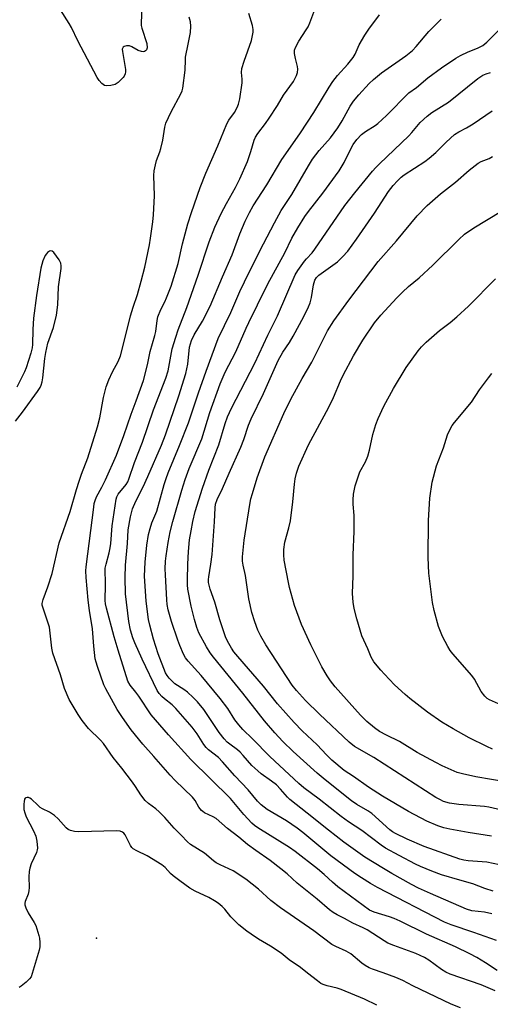
# Model space of a CAD drawing. Units: inches. Extents: x 1273765 to 1279765, y 537451 to 541451.
# Drawn here: x 1276135 to 1276289, y 537708 to 538031 of the extents above; entities that cross this region are included whole.
import ezdxf

# ---------------------------------------------------------------- set-up
doc = ezdxf.new("R2010")
doc.units = ezdxf.units.IN
doc.header["$MEASUREMENT"] = 0
doc.layers.add('ELEV-Spot Elevation', color=7, linetype='Continuous')
doc.layers.add('Undefined', color=1, linetype='Continuous')

msp = doc.modelspace()

# ---------------------------------------------------------------- linework, layer by layer
at = {"layer": 'ELEV-Spot Elevation'}
msp.add_point((1276160.38, 537729.83, 361.6), dxfattribs=at)
at = {"layer": 'Undefined'}
for points, elevation in [([(1276175.28, 538037.26), (1276174.97, 538029.8), (1276175.03, 538028.92), (1276175.21, 538028.07), (1276176.8, 538022.96), (1276176.92, 538021.58), (1276176.74, 538020.87), (1276176.45, 538020.57), (1276176.06, 538020.37), (1276175.6, 538020.29), (1276175.09, 538020.33), (1276174.04, 538020.65), (1276171.94, 538021.86), (1276171.15, 538022.2), (1276170.64, 538022.28), (1276170.15, 538022.23), (1276169.47, 538022), (1276169.1, 538021.75), (1276168.97, 538021.59), (1276168.83, 538021.16), (1276168.84, 538020.39), (1276169.87, 538014.52), (1276169.89, 538013.75), (1276169.75, 538013.01), (1276169.46, 538012.32), (1276169.14, 538011.86), (1276167.42, 538010.24), (1276166.45, 538009.6), (1276165.1, 538009.21), (1276163.71, 538009.1), (1276162.96, 538009.28), (1276162.12, 538009.88), (1276161.22, 538010.87), (1276160.64, 538011.81), (1276154.22, 538023.83), (1276152.18, 538028.2), (1276151.47, 538029.51), (1276148.64, 538034.04)], 364), ([(1276279.49, 537706.92), (1276276.47, 537708.14), (1276263.94, 537714.17), (1276260.69, 537715.88), (1276258.38, 537716.94), (1276254.23, 537718.47), (1276250.75, 537719.58), (1276249.59, 537720.07), (1276248.36, 537720.78), (1276247.18, 537721.57), (1276243.66, 537724.63), (1276242.12, 537725.51), (1276238.74, 537727.02), (1276237.41, 537727.76), (1276231.56, 537732.23), (1276220.56, 537739.67), (1276217.49, 537742.18), (1276213.42, 537745.85), (1276209.3, 537749.09), (1276205.09, 537751.8), (1276200.87, 537753.78), (1276199.57, 537754.47), (1276198.71, 537755.1), (1276195.77, 537757.69), (1276191.13, 537760.46), (1276190.16, 537761.31), (1276188.13, 537763.52), (1276185.82, 537765.85), (1276182.77, 537769.28), (1276180.93, 537771.16), (1276179.85, 537772.12), (1276177.38, 537773.95), (1276176.32, 537774.89), (1276174.9, 537776.74), (1276173.16, 537779.44), (1276172.11, 537780.9), (1276168.72, 537785.47), (1276165.86, 537789), (1276162.62, 537793.58), (1276161.66, 537794.66), (1276157.78, 537798.55), (1276155.63, 537801.14), (1276154.35, 537803.1), (1276151.48, 537808.03), (1276149.91, 537811.58), (1276148.64, 537816.04), (1276146.09, 537823.16), (1276145.77, 537824.86), (1276144.96, 537831.74), (1276144.47, 537833.4), (1276142.77, 537838.22), (1276142.63, 537838.96), (1276142.62, 537839.45), (1276142.92, 537840.79), (1276144.4, 537844.89), (1276145.89, 537849.34), (1276148.2, 537859.34), (1276151.75, 537869.62), (1276153.79, 537876.83), (1276154.66, 537879.6), (1276155.44, 537881.86), (1276157.54, 537887.2), (1276160.7, 537897.33), (1276161.43, 537900.3), (1276162.67, 537906.97), (1276163.51, 537910.47), (1276164.41, 537912.74), (1276165.66, 537915.34), (1276167.45, 537918.74), (1276168.2, 537920.62), (1276170.67, 537930.12), (1276171.49, 537933.79), (1276172.36, 537936.6), (1276173.77, 537940.72), (1276175.02, 537945.12), (1276176.19, 537949.68), (1276177.72, 537957.02), (1276178.09, 537959.19), (1276178.79, 537964.53), (1276179.01, 537966.84), (1276179.41, 537973.04), (1276179.1, 537979.76), (1276179.28, 537981.22), (1276179.67, 537983.26), (1276180.06, 537984.66), (1276181.16, 537987.53), (1276181.48, 537988.6), (1276182.04, 537991.35), (1276182.73, 537995.55), (1276183.09, 537996.92), (1276184.83, 538000.55), (1276187.94, 538006.47), (1276188.38, 538007.53), (1276188.6, 538008.38), (1276189.43, 538014.24), (1276189.46, 538017.69), (1276189.53, 538018.54), (1276190.33, 538022.8), (1276191.17, 538026.62), (1276191.25, 538028.63), (1276191.16, 538030.06), (1276190.67, 538031.66)], 364), ([(1276290.87, 537712.49), (1276286.3, 537714.46), (1276276.17, 537718.03), (1276274.67, 537718.67), (1276273.3, 537719.46), (1276269.17, 537722.57), (1276267.71, 537723.48), (1276264.88, 537724.76), (1276257.67, 537727.36), (1276255.79, 537728.14), (1276254.5, 537728.9), (1276248.92, 537732.54), (1276247.67, 537733.17), (1276244.26, 537734.69), (1276241.52, 537736.21), (1276239.13, 537737.4), (1276237.86, 537738.18), (1276236.67, 537739.05), (1276232.59, 537742.56), (1276226.1, 537747.86), (1276222.82, 537750.83), (1276220.76, 537752.56), (1276217.18, 537755.24), (1276212.54, 537758.48), (1276209.8, 537760.5), (1276206.99, 537762.83), (1276203.26, 537765.76), (1276199.52, 537768.95), (1276198.55, 537769.52), (1276195.77, 537770.87), (1276195.16, 537771.28), (1276194.76, 537771.65), (1276193.91, 537772.74), (1276192.66, 537774.94), (1276191.85, 537776.03), (1276186.1, 537781.46), (1276184.46, 537783.17), (1276182.91, 537784.9), (1276179.17, 537789.35), (1276175.58, 537793.4), (1276171.69, 537798.04), (1276168.85, 537802.07), (1276167.16, 537804.68), (1276163.42, 537811.45), (1276162.82, 537812.86), (1276160.66, 537818.8), (1276160.23, 537820.19), (1276159.98, 537821.35), (1276159.47, 537825.45), (1276159.06, 537831.2), (1276158.06, 537837.21), (1276157.61, 537840.57), (1276156.98, 537847.97), (1276156.89, 537850.12), (1276156.99, 537851.47), (1276159.48, 537871.01), (1276159.66, 537872.19), (1276159.91, 537873.21), (1276160.4, 537874.42), (1276162.14, 537877.54), (1276163.31, 537879.95), (1276166.93, 537888.13), (1276169.27, 537894.48), (1276171.69, 537901.5), (1276173.41, 537905.9), (1276175.76, 537912.58), (1276177.11, 537917.66), (1276177.92, 537922.09), (1276179.49, 537927.32), (1276179.75, 537928.65), (1276180.22, 537932.2), (1276180.47, 537933.36), (1276181.42, 537935.81), (1276182.72, 537938.28), (1276183.33, 537939.62), (1276184.83, 537943.46), (1276187.11, 537950.92), (1276188.52, 537957.3), (1276190.29, 537963.92), (1276191.44, 537967.58), (1276194.27, 537975.76), (1276196.14, 537980.51), (1276200.05, 537989.42), (1276203.09, 537996.65), (1276203.73, 537997.83), (1276205.58, 538000.42), (1276206.41, 538002), (1276206.86, 538003.09), (1276207.24, 538004.83), (1276208.02, 538010.14), (1276208.06, 538011.3), (1276207.85, 538013.47), (1276207.96, 538014.78), (1276208.69, 538017.2), (1276211.07, 538023.98), (1276211.48, 538025.62), (1276211.65, 538026.72), (1276211.68, 538027.54), (1276211.42, 538028.93), (1276210.23, 538032.79)], 366), ([(1276291.27, 537729.07), (1276283.93, 537731.68), (1276276.49, 537734.13), (1276274.24, 537735.03), (1276252.37, 537746.36), (1276250.06, 537747.66), (1276247.13, 537749.52), (1276244.97, 537750.97), (1276237.05, 537756.81), (1276227.93, 537764.43), (1276226.11, 537765.85), (1276222.53, 537768.2), (1276216.26, 537772), (1276214.27, 537773.53), (1276213.09, 537774.72), (1276210.06, 537778.4), (1276205.68, 537782.99), (1276201.63, 537787.61), (1276200.26, 537788.94), (1276197.08, 537791.52), (1276196.26, 537792.3), (1276195.55, 537793.24), (1276193.34, 537796.71), (1276191.64, 537798.89), (1276186.32, 537805.03), (1276185.12, 537806.2), (1276182.63, 537808.2), (1276181.79, 537808.96), (1276180.84, 537810.01), (1276180.22, 537810.97), (1276175.34, 537821.18), (1276172.9, 537826.54), (1276172.26, 537828.18), (1276171.51, 537830.71), (1276171, 537833.57), (1276169.84, 537842.62), (1276169.75, 537848), (1276169.88, 537852.06), (1276170.5, 537859.18), (1276170.78, 537863.6), (1276171.47, 537867.87), (1276172.19, 537870.52), (1276173.24, 537872.99), (1276175.67, 537877.75), (1276177.19, 537881.08), (1276181.61, 537891.36), (1276182.92, 537894.75), (1276187.33, 537907.47), (1276189.67, 537914.87), (1276190.27, 537917.87), (1276190.86, 537923.45), (1276191.1, 537924.59), (1276191.46, 537925.69), (1276192.36, 537927.55), (1276195.02, 537932.03), (1276197.54, 537936.9), (1276201.62, 537946.56), (1276204.8, 537953.71), (1276207.26, 537960.67), (1276209.01, 537964.78), (1276210.42, 537967.62), (1276211.64, 537969.78), (1276216.18, 537976.7), (1276221.05, 537984.98), (1276226.9, 537993.38), (1276229.44, 537997.17), (1276231.53, 538000.42), (1276236.53, 538008.67), (1276237.75, 538010.54), (1276239.28, 538012.47), (1276242.68, 538016.2), (1276244.37, 538018.43), (1276245.02, 538019.54), (1276246.3, 538022.54), (1276248.18, 538025.75), (1276249.48, 538027.67), (1276253.01, 538032.34)], 370), ([(1276289.65, 537763.21), (1276282.03, 537764.37), (1276276.07, 537765.48), (1276274.07, 537765.97), (1276272.13, 537766.63), (1276268.46, 537768.17), (1276262.55, 537771.29), (1276253.99, 537776.34), (1276249.44, 537779.22), (1276244.5, 537782.72), (1276241.42, 537784.78), (1276237.43, 537788.15), (1276235.61, 537789.92), (1276232.56, 537793.12), (1276227.71, 537797.73), (1276225.1, 537800.49), (1276219.62, 537806.56), (1276215.02, 537812.33), (1276206.6, 537822.04), (1276205.36, 537823.67), (1276204.59, 537824.88), (1276203.29, 537827.11), (1276202.65, 537828.49), (1276200.73, 537834.08), (1276199.08, 537839.9), (1276197.61, 537844.11), (1276197.09, 537846.3), (1276197.04, 537847.36), (1276197.11, 537848.18), (1276197.8, 537852.36), (1276198.19, 537855.52), (1276199.03, 537866.22), (1276199.19, 537870.83), (1276199.33, 537871.97), (1276199.82, 537873.56), (1276201.65, 537877.18), (1276203.79, 537882.17), (1276207.65, 537890.72), (1276208.64, 537893.22), (1276210.13, 537897.91), (1276210.96, 537900.02), (1276215.07, 537908.28), (1276219.89, 537919.11), (1276221.41, 537921.83), (1276223.58, 537925.03), (1276224.79, 537927.04), (1276228.24, 537933.52), (1276229.78, 537936.64), (1276230.3, 537938), (1276230.79, 537939.71), (1276231.41, 537943.87), (1276231.84, 537945.48), (1276232.37, 537946.31), (1276233.12, 537947.06), (1276239.21, 537951.46), (1276240.88, 537953.06), (1276242.68, 537954.96), (1276245.5, 537958.82), (1276251.34, 537967.44), (1276255.93, 537974.53), (1276257.49, 537976.51), (1276258.85, 537978.02), (1276260.1, 537979.2), (1276261.04, 537979.92), (1276267.88, 537984.36), (1276269.29, 537985.39), (1276271.47, 537987.3), (1276274.81, 537990.66), (1276277.6, 537993.14), (1276278.96, 537994.02), (1276281.51, 537995.37), (1276283.67, 537996.64), (1276289.92, 538000.96)], 378), ([(1276297.7, 537770.67), (1276288.84, 537772.73), (1276287.42, 537772.92), (1276278.93, 537773.62), (1276275.89, 537774.08), (1276274, 537774.61), (1276272.71, 537775.18), (1276271.49, 537775.88), (1276251.13, 537788.94), (1276244.81, 537792.57), (1276243.07, 537794.03), (1276233.35, 537803.15), (1276228.74, 537807.72), (1276225.8, 537810.94), (1276224.44, 537812.74), (1276215.76, 537825.94), (1276214.21, 537828.71), (1276213.22, 537830.77), (1276212.17, 537833.42), (1276211.24, 537836.48), (1276210.28, 537840.95), (1276209.14, 537848.6), (1276208.4, 537852.05), (1276208.22, 537853.38), (1276208.16, 537854.74), (1276208.68, 537860.23), (1276210.56, 537871.88), (1276210.94, 537873.79), (1276211.39, 537875.48), (1276213, 537880.61), (1276215.46, 537887.51), (1276221.75, 537901.75), (1276224.01, 537906.45), (1276227.68, 537913.19), (1276230.84, 537918.6), (1276236.04, 537928.82), (1276238.07, 537932.07), (1276242.93, 537938.91), (1276252.57, 537951.53), (1276258.57, 537958.29), (1276265.36, 537966.55), (1276268.57, 537969.92), (1276272.99, 537973.71), (1276277.85, 537977.59), (1276282.37, 537981.45), (1276285.28, 537983.76), (1276286.25, 537984.34), (1276288.88, 537985.34), (1276290.05, 537985.91)], 380), ([(1276299.96, 537780.05), (1276284.54, 537782.71), (1276280.2, 537783.59), (1276278.46, 537784.1), (1276273.55, 537786.27), (1276271.47, 537787.33), (1276265.32, 537790.61), (1276259.59, 537794.2), (1276255.31, 537796.27), (1276252.99, 537797.52), (1276251.37, 537798.75), (1276248.91, 537800.8), (1276246.84, 537802.87), (1276238.55, 537812.14), (1276236.99, 537814.08), (1276235.86, 537815.77), (1276234.16, 537818.7), (1276233.02, 537820.9), (1276230.58, 537825.96), (1276227.51, 537832.63), (1276225.19, 537838.82), (1276223.57, 537844.67), (1276223.17, 537846.38), (1276221.82, 537853.66), (1276221.66, 537855.42), (1276221.66, 537857.18), (1276222, 537859.52), (1276223.35, 537864.26), (1276223.84, 537866.58), (1276224.64, 537872.8), (1276225.15, 537878.6), (1276225.4, 537880.27), (1276225.83, 537882.13), (1276226.64, 537884.44), (1276229.72, 537891.41), (1276236.4, 537903.86), (1276237.91, 537906.99), (1276240.19, 537912.48), (1276241.08, 537914.35), (1276244.55, 537920.64), (1276247.55, 537925.81), (1276251.4, 537931.43), (1276253.47, 537933.91), (1276258.64, 537939.62), (1276260.52, 537941.52), (1276262.45, 537943.32), (1276265.94, 537946.23), (1276270.43, 537950.33), (1276278.94, 537958.78), (1276280.87, 537960.48), (1276283.84, 537962.59), (1276292.75, 537967.94)], 382), ([(1276133.87, 537899.19), (1276136.19, 537902.19), (1276141.09, 537908.98), (1276141.91, 537910.22), (1276142.28, 537911), (1276142.56, 537912.08), (1276142.8, 537913.47), (1276143.41, 537919.72), (1276143.75, 537921.69), (1276144.5, 537924.73), (1276146.28, 537929.88), (1276147.33, 537934), (1276147.74, 537937.32), (1276147.99, 537943.23), (1276148.81, 537949.29), (1276148.8, 537950.15), (1276148.67, 537950.99), (1276148.2, 537952.05), (1276146.44, 537954.46), (1276145.87, 537954.96), (1276145.46, 537955.05), (1276145.03, 537954.93), (1276144.39, 537954.53), (1276143.97, 537954.11), (1276143.57, 537953.49), (1276142.82, 537951.82), (1276142.17, 537949.35), (1276140.75, 537940.38), (1276139.78, 537932.98), (1276139.52, 537929.21), (1276139.41, 537924.39), (1276139.31, 537923.27), (1276138.93, 537921.56), (1276137.4, 537916.71), (1276136.83, 537915.38), (1276134.35, 537910.32)], 362), ([(1276289.97, 537791.72), (1276288.1, 537792.55), (1276282.4, 537795.47), (1276277.08, 537798.39), (1276273.43, 537800.61), (1276268.73, 537803.88), (1276262.97, 537808.31), (1276261.39, 537809.61), (1276257.94, 537812.84), (1276254.6, 537816.26), (1276253.42, 537817.6), (1276251.2, 537820.38), (1276250.25, 537821.85), (1276249.16, 537824.61), (1276247.19, 537828.82), (1276245.59, 537834.42), (1276244.75, 537837.84), (1276244.35, 537839.85), (1276244.15, 537842.78), (1276244.37, 537848.52), (1276244.43, 537855.44), (1276244.71, 537863.03), (1276244.7, 537868.31), (1276244.43, 537872.04), (1276244.4, 537873.42), (1276244.52, 537875.32), (1276245.09, 537878.03), (1276246.02, 537881.01), (1276246.6, 537882.61), (1276248.39, 537885.87), (1276249.15, 537887.75), (1276249.74, 537889.69), (1276250.86, 537894.82), (1276251.85, 537898.15), (1276252.57, 537900.07), (1276254.44, 537904.12), (1276257.59, 537909.97), (1276261.73, 537916.82), (1276265.65, 537922.25), (1276266.81, 537923.58), (1276268.26, 537925.06), (1276272.68, 537928.89), (1276276.19, 537931.58), (1276278.37, 537933.39), (1276282.12, 537936.96), (1276291, 537945.88)], 384), ([(1276293.9, 537805.75), (1276289.04, 537807.88), (1276288.3, 537808.33), (1276287.51, 537809.06), (1276286.33, 537810.57), (1276284.06, 537814.62), (1276283.27, 537815.84), (1276277.02, 537822.92), (1276276.11, 537824.1), (1276275.36, 537825.32), (1276273.62, 537828.61), (1276272.27, 537831.89), (1276270.85, 537837.2), (1276270.38, 537839.78), (1276269.17, 537849.44), (1276268.92, 537854.5), (1276269.04, 537866.68), (1276269.45, 537874), (1276270.25, 537879.19), (1276271.7, 537884.6), (1276273.91, 537890.43), (1276275.25, 537894.7), (1276276.26, 537896.83), (1276276.85, 537897.85), (1276277.54, 537898.8), (1276283.1, 537905.5), (1276285.73, 537909.46), (1276288.64, 537913.45), (1276289.74, 537914.8)], 386)]:
    msp.add_lwpolyline(points, dxfattribs=dict(at, elevation=elevation))
for points in [[(1276291.56, 537719.17, 368), (1276287.76, 537721.67, 368), (1276284.87, 537723.44, 368), (1276282.6, 537724.65, 368), (1276277.84, 537726.97, 368), (1276268.36, 537731.07, 368), (1276259.74, 537735.33, 368), (1276257.86, 537736.19, 368), (1276256.23, 537736.81, 368), (1276251.31, 537738.31, 368), (1276249.79, 537738.96, 368), (1276239.4, 537746.58, 368), (1276237.58, 537748.12, 368), (1276234.94, 537750.61, 368), (1276232.74, 537752.49, 368), (1276225.37, 537758.24, 368), (1276223.57, 537759.47, 368), (1276213.17, 537765.96, 368), (1276212.07, 537766.74, 368), (1276211.27, 537767.45, 368), (1276208.6, 537770.31, 368), (1276204.19, 537775.61, 368), (1276191.28, 537788.32, 368), (1276183.9, 537796.44, 368), (1276178.28, 537802.94, 368), (1276174.25, 537809.08, 368), (1276173.24, 537810.45, 368), (1276171.38, 537812.72, 368), (1276170.68, 537813.97, 368), (1276167.43, 537824.12, 368), (1276166.12, 537828.53, 368), (1276163.67, 537837.98, 368), (1276163.35, 537839.39, 368), (1276163.22, 537840.46, 368), (1276163.33, 537845.58, 368), (1276163.26, 537851, 368), (1276163.51, 537852.33, 368), (1276164.52, 537856.08, 368), (1276164.88, 537857.75, 368), (1276165.05, 537859.13, 368), (1276165.49, 537864.95, 368), (1276166.83, 537873.64, 368), (1276167.07, 537874.42, 368), (1276167.5, 537875.25, 368), (1276170.04, 537878.44, 368), (1276170.59, 537879.3, 368), (1276171, 537880.17, 368), (1276172.84, 537885.63, 368), (1276175.4, 537892.39, 368), (1276178.98, 537902.9, 368), (1276183.07, 537913.3, 368), (1276183.79, 537915.75, 368), (1276185.18, 537922.98, 368), (1276186.32, 537926.78, 368), (1276187.13, 537929.14, 368), (1276189.95, 537936.49, 368), (1276193.67, 537947.09, 368), (1276197.25, 537957.97, 368), (1276199.13, 537962.85, 368), (1276201.14, 537967.24, 368), (1276202.9, 537970.52, 368), (1276205.9, 537975.85, 368), (1276207.31, 537978.69, 368), (1276209.75, 537984.31, 368), (1276210.91, 537987.63, 368), (1276211.97, 537991.3, 368), (1276212.39, 537992.32, 368), (1276213.16, 537993.53, 368), (1276215.68, 537996.83, 368), (1276216.85, 537998.51, 368), (1276219.57, 538002.65, 368), (1276221.64, 538006.03, 368), (1276224.82, 538010.49, 368), (1276225.84, 538012.48, 368), (1276226.14, 538013.53, 368), (1276226.25, 538014.59, 368), (1276226.14, 538015.47, 368), (1276225.48, 538018.09, 368), (1276225.19, 538019.77, 368), (1276225.2, 538020.86, 368), (1276225.46, 538021.66, 368), (1276226.58, 538023.71, 368), (1276229.06, 538027.45, 368), (1276229.66, 538028.48, 368), (1276230.22, 538029.81, 368), (1276231.83, 538034.16, 368)], [(1276289.8, 537737.71, 372), (1276287.38, 537738.28, 372), (1276283.24, 537738.77, 372), (1276281.52, 537739.27, 372), (1276269.65, 537744.42, 372), (1276265.77, 537746.22, 372), (1276263.45, 537747.42, 372), (1276257.04, 537751.02, 372), (1276254.37, 537752.57, 372), (1276248.26, 537756.35, 372), (1276241.34, 537761.28, 372), (1276236.35, 537765.13, 372), (1276229.33, 537770.78, 372), (1276223.67, 537775.2, 372), (1276222.9, 537775.96, 372), (1276220.64, 537778.57, 372), (1276219.26, 537779.99, 372), (1276217.71, 537781.28, 372), (1276214.3, 537783.69, 372), (1276213.16, 537784.61, 372), (1276211.27, 537786.39, 372), (1276208.4, 537789.69, 372), (1276207.4, 537790.74, 372), (1276206.55, 537791.5, 372), (1276203.97, 537793.31, 372), (1276203.1, 537794.05, 372), (1276202.13, 537795.13, 372), (1276200.49, 537797.19, 372), (1276195.5, 537804.69, 372), (1276193.47, 537807.22, 372), (1276192.05, 537808.68, 372), (1276190.11, 537810.39, 372), (1276188.98, 537811.27, 372), (1276186.06, 537813.18, 372), (1276184.12, 537815.03, 372), (1276183.46, 537815.88, 372), (1276182.98, 537816.78, 372), (1276180.57, 537822.93, 372), (1276179.08, 537827.73, 372), (1276177.81, 537832.34, 372), (1276177.4, 537834.27, 372), (1276176.65, 537840.21, 372), (1276176.13, 537848.41, 372), (1276176.27, 537852.97, 372), (1276176.85, 537858.61, 372), (1276177.4, 537862.03, 372), (1276177.89, 537864, 372), (1276178.52, 537865.92, 372), (1276180.14, 537869.77, 372), (1276182.57, 537878.5, 372), (1276183.17, 537880.39, 372), (1276183.87, 537882.25, 372), (1276187.57, 537891.25, 372), (1276190.5, 537898.65, 372), (1276193.72, 537908.47, 372), (1276196.22, 537915.64, 372), (1276200.25, 537926.34, 372), (1276204.34, 537934.85, 372), (1276207.33, 537941.67, 372), (1276210.34, 537948.03, 372), (1276215, 537957.3, 372), (1276218.6, 537964.19, 372), (1276220.82, 537968.24, 372), (1276224.32, 537973.53, 372), (1276229.73, 537982.93, 372), (1276231.12, 537985.13, 372), (1276233.28, 537987.89, 372), (1276236.92, 537992.09, 372), (1276239.35, 537995.35, 372), (1276240.82, 537997.64, 372), (1276243.43, 538002.45, 372), (1276244.54, 538004.12, 372), (1276246.21, 538006.2, 372), (1276249.61, 538009.85, 372), (1276251.09, 538011.25, 372), (1276253.68, 538013.42, 372), (1276261.58, 538018.9, 372), (1276263.82, 538020.71, 372), (1276265.01, 538021.96, 372), (1276269.18, 538026.93, 372), (1276273.16, 538030.92, 372)], [(1276290.24, 537745.17, 374), (1276287.51, 537746.07, 374), (1276283.52, 537747.62, 374), (1276279.27, 537748.76, 374), (1276273.32, 537750.59, 374), (1276270.11, 537751.76, 374), (1276266.39, 537753.31, 374), (1276264.83, 537754.06, 374), (1276259.45, 537756.89, 374), (1276255.01, 537759.33, 374), (1276253.54, 537760.21, 374), (1276247.24, 537765.03, 374), (1276242.84, 537767.93, 374), (1276240.5, 537769.62, 374), (1276233.28, 537775.29, 374), (1276228.22, 537779.1, 374), (1276226.66, 537780.42, 374), (1276217.1, 537789.34, 374), (1276211.48, 537795.13, 374), (1276208.28, 537798.18, 374), (1276206.93, 537799.72, 374), (1276205.69, 537801.34, 374), (1276203.33, 537805.02, 374), (1276200.86, 537808.37, 374), (1276194.67, 537815.84, 374), (1276190.33, 537820.56, 374), (1276189.52, 537821.69, 374), (1276188.84, 537822.91, 374), (1276187.69, 537825.65, 374), (1276187.04, 537827.44, 374), (1276184.97, 537833.61, 374), (1276183.87, 537837.44, 374), (1276183.55, 537839.16, 374), (1276183.39, 537840.62, 374), (1276182.91, 537848.83, 374), (1276182.87, 537850.85, 374), (1276183.01, 537853.35, 374), (1276183.2, 537855.08, 374), (1276183.83, 537859.49, 374), (1276184.44, 537862.94, 374), (1276185.32, 537866.31, 374), (1276188.31, 537876.58, 374), (1276189.4, 537880.08, 374), (1276190.72, 537883.68, 374), (1276194.8, 537893.48, 374), (1276197.51, 537902.07, 374), (1276200.81, 537911.47, 374), (1276202.52, 537915.33, 374), (1276205.98, 537921.9, 374), (1276209.32, 537929.68, 374), (1276210.19, 537931.52, 374), (1276213.12, 537937.3, 374), (1276216.46, 537944.19, 374), (1276221.97, 537954.34, 374), (1276224.34, 537959.21, 374), (1276226.25, 537962.58, 374), (1276228.59, 537966.26, 374), (1276229.73, 537967.93, 374), (1276234.49, 537973.94, 374), (1276239.78, 537981.21, 374), (1276241.46, 537984.03, 374), (1276243.2, 537987.58, 374), (1276244.44, 537989.89, 374), (1276245.62, 537991.48, 374), (1276247.11, 537993.16, 374), (1276248.41, 537994.17, 374), (1276251.54, 537996.07, 374), (1276252.47, 537996.75, 374), (1276255.27, 537999.36, 374), (1276262.66, 538006.79, 374), (1276265.1, 538008.6, 374), (1276268.87, 538011.72, 374), (1276273.31, 538015.04, 374), (1276278.03, 538018.18, 374), (1276279.5, 538019.07, 374), (1276282.04, 538020.27, 374), (1276285.08, 538021.45, 374), (1276286.78, 538022.31, 374), (1276288.12, 538023.43, 374), (1276294.11, 538029.45, 374)], [(1276292.3, 537753.79, 376), (1276288.12, 537754.66, 376), (1276282, 537755.09, 376), (1276280.65, 537755.33, 376), (1276279.34, 537755.69, 376), (1276267.61, 537759.84, 376), (1276262.12, 537762.24, 376), (1276258.24, 537764.05, 376), (1276257.27, 537764.62, 376), (1276256.35, 537765.31, 376), (1276250.55, 537770.59, 376), (1276249.19, 537771.55, 376), (1276245.59, 537773.59, 376), (1276243.87, 537774.75, 376), (1276235.25, 537781.64, 376), (1276232.61, 537783.83, 376), (1276224.8, 537790.99, 376), (1276221.42, 537794.21, 376), (1276218.73, 537797.06, 376), (1276215.39, 537801.01, 376), (1276208.32, 537810.04, 376), (1276198.64, 537821.84, 376), (1276197.58, 537823.35, 376), (1276196.36, 537825.3, 376), (1276193.88, 537829.82, 376), (1276193.21, 537831.58, 376), (1276192.47, 537834.18, 376), (1276191.39, 537838.62, 376), (1276190.25, 537844.11, 376), (1276190.12, 537845.59, 376), (1276190.11, 537847.25, 376), (1276190.25, 537852.36, 376), (1276190.47, 537856.51, 376), (1276190.86, 537860.37, 376), (1276191.31, 537863.25, 376), (1276191.88, 537866.39, 376), (1276192.69, 537869.59, 376), (1276195.1, 537877.26, 376), (1276197.1, 537883.21, 376), (1276200.41, 537891.51, 376), (1276202.51, 537898.43, 376), (1276203.25, 537900.6, 376), (1276204.58, 537903.51, 376), (1276212.17, 537918.28, 376), (1276216.47, 537927.46, 376), (1276219.6, 537933.75, 376), (1276225.42, 537947.19, 376), (1276226.3, 537948.59, 376), (1276228.46, 537951.63, 376), (1276229.13, 537952.45, 376), (1276230.98, 537954.4, 376), (1276231.88, 537955.59, 376), (1276241.69, 537969.87, 376), (1276244.94, 537974.04, 376), (1276250.71, 537981.12, 376), (1276251.8, 537982.39, 376), (1276252.96, 537983.58, 376), (1276262.58, 537992.71, 376), (1276263.56, 537993.78, 376), (1276266.29, 537997.12, 376), (1276268.58, 537999.17, 376), (1276270.17, 538000.35, 376), (1276275.59, 538003.82, 376), (1276285.19, 538011.56, 376), (1276286.79, 538012.64, 376), (1276287.92, 538013.1, 376), (1276289.34, 538013.5, 376)], [(1276252.11, 537707.85, 362), (1276248.07, 537709.82, 362), (1276240.47, 537712.98, 362), (1276239.17, 537713.39, 362), (1276235.85, 537714.12, 362), (1276234.58, 537714.58, 362), (1276233.85, 537714.98, 362), (1276232.67, 537715.82, 362), (1276229.42, 537718.28, 362), (1276227.12, 537720.14, 362), (1276223.47, 537722.7, 362), (1276220.77, 537724.88, 362), (1276217.31, 537727.14, 362), (1276213.41, 537729.42, 362), (1276210.97, 537731.07, 362), (1276209.55, 537732.12, 362), (1276207.01, 537734.16, 362), (1276205.73, 537735.35, 362), (1276204.33, 537736.82, 362), (1276202.37, 537739.34, 362), (1276201.54, 537740.16, 362), (1276200.2, 537741.28, 362), (1276199.04, 537742.04, 362), (1276197.16, 537743.1, 362), (1276192.68, 537745.19, 362), (1276190.91, 537746.15, 362), (1276187.62, 537748.53, 362), (1276185.51, 537750.18, 362), (1276184.65, 537750.99, 362), (1276182.86, 537752.92, 362), (1276181.78, 537753.81, 362), (1276176.97, 537756.81, 362), (1276173.55, 537758.37, 362), (1276172.35, 537759.08, 362), (1276171.96, 537759.47, 362), (1276171.49, 537760.19, 362), (1276169.75, 537763.69, 362), (1276169.32, 537764.21, 362), (1276168.87, 537764.55, 362), (1276168.1, 537764.87, 362), (1276166.96, 537764.99, 362), (1276154.57, 537764.62, 362), (1276153.16, 537764.74, 362), (1276151.82, 537765.07, 362), (1276151.09, 537765.4, 362), (1276150.45, 537765.92, 362), (1276147.79, 537768.84, 362), (1276146.58, 537770, 362), (1276144.99, 537771.06, 362), (1276142.73, 537772.17, 362), (1276141.98, 537772.61, 362), (1276141.13, 537773.32, 362), (1276139.06, 537775.36, 362), (1276138.59, 537775.67, 362), (1276138.11, 537775.84, 362), (1276137.64, 537775.89, 362), (1276137.21, 537775.81, 362), (1276137.05, 537775.72, 362), (1276136.82, 537775.36, 362), (1276136.65, 537774.59, 362), (1276136.58, 537773.71, 362), (1276136.63, 537771.93, 362), (1276136.9, 537770.86, 362), (1276137.38, 537769.56, 362), (1276139.77, 537764.94, 362), (1276140.55, 537763.16, 362), (1276140.89, 537761.52, 362), (1276141.05, 537759.28, 362), (1276141, 537758.73, 362), (1276140.75, 537757.9, 362), (1276139.02, 537754.13, 362), (1276138.51, 537752.74, 362), (1276138.34, 537751.63, 362), (1276138.22, 537749.91, 362), (1276138.29, 537746.43, 362), (1276138.24, 537745.29, 362), (1276137.98, 537744.25, 362), (1276137.05, 537741.83, 362), (1276136.93, 537741.3, 362), (1276136.92, 537740.76, 362), (1276137.23, 537739.68, 362), (1276137.96, 537738.08, 362), (1276139.99, 537734.92, 362), (1276140.5, 537733.89, 362), (1276141.55, 537730.62, 362), (1276141.71, 537729.79, 362), (1276141.8, 537728.37, 362), (1276141.78, 537726.95, 362), (1276141.58, 537725.81, 362), (1276139.36, 537718.2, 362), (1276138.94, 537717.13, 362), (1276138.44, 537716.43, 362), (1276137.37, 537715.41, 362), (1276135.75, 537714.08, 362), (1276135.01, 537713.61, 362)]]:
    msp.add_polyline3d(points, dxfattribs=at)

doc.saveas('drawing.dxf')
